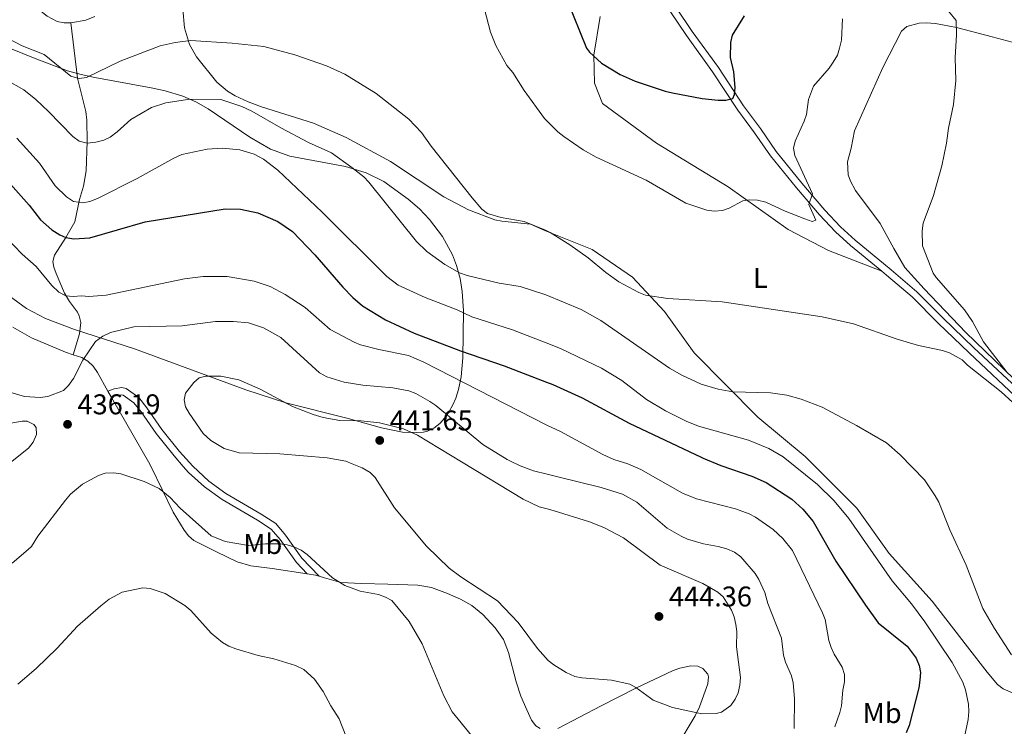
# Model space of a CAD drawing. Units: metres. Extents: x 587127 to 594023, y 4715099 to 4719815.
# Drawn here: x 592133 to 592479, y 4718367 to 4718615 of the extents above; entities that cross this region are included whole.
import ezdxf
from ezdxf.enums import TextEntityAlignment as Align

# ---------------------------------------------------------------- set-up
doc = ezdxf.new("R2010")
doc.units = ezdxf.units.M
doc.header["$MEASUREMENT"] = 0
doc.linetypes.add('DGN Style 3', pattern=[104.24708000000001, 74.46220000000001, -29.78488])
for name, color, linetype, lineweight in [('Nivel 21', 7, 'Continuous', 0), ('Nivel 35', 7, 'Continuous', 0), ('Nivel 36', 7, 'Continuous', 0), ('Nivel 37', 7, 'Continuous', 0), ('Nivel 4', 7, 'Continuous', 0), ('Nivel 41', 7, 'Continuous', 0), ('Nivel 5', 7, 'Continuous', 0), ('Nivel 57', 7, 'Continuous', 0), ('Nivel 7', 7, 'Continuous', 0)]:
    doc.layers.add(name, color=color, linetype=linetype, lineweight=lineweight)
doc.styles.add('Style-Arial', font='txt')
doc.styles.add('Style-Arial Narrow', font='txt')

# ---------------------------------------------------------------- blocks, each defined once
blk = doc.blocks.new('5PATER')
at = {"layer": 'Nivel 7', "linetype": 'Continuous', "lineweight": 0}
h = blk.add_hatch(color=51, dxfattribs=at)
edge = h.paths.add_edge_path()
edge.add_ellipse((0.02506649494171143, -0.009628891944885254), major_axis=(-10.95721237942168, -11.10700355961716), ratio=0.9994222409660317, start_angle=0, end_angle=360)

msp = doc.modelspace()

# ---------------------------------------------------------------- linework, layer by layer
at = {"layer": 'Nivel 21', "color": 7, "linetype": 'Continuous', "lineweight": 0}
for points in [[(592363.870000001, 4718619.52, 396.16), (592369.629999999, 4718610.99, 397.62), (592378.7899999991, 4718598.25, 399.21), (592387.6499999985, 4718584.810000001, 400.86), (592393.5300000012, 4718576.869999999, 402.36), (592399.129999999, 4718568.810000001, 403.18), (592408.1400000006, 4718557.74, 404.28), (592416.1499999985, 4718548.300000001, 405.65), (592421.6999999993, 4718542.41, 406.01), (592426.8399999999, 4718537.689999999, 406.46), (592439.4100000001, 4718527.34, 407.67), (592448.4899999984, 4718519.630000001, 407.87), (592457.7699999996, 4718510.380000001, 408.49), (592468.5199999996, 4718499.960000001, 408.45), (592486.8599999994, 4718482.859999999, 409.84)], [(592164.3900000006, 4718484.689999999, 436.34), (592166.6600000001, 4718485.6, 436.34), (592169.3500000015, 4718485.970000001, 436.34), (592170.8599999994, 4718485.640000001, 436.67), (592175.25, 4718482.5, 437.3), (592178.120000001, 4718478.939999999, 437.78), (592183.3399999999, 4718471.33, 438.49), (592189.5399999991, 4718463.619999999, 438.08), (592194.1900000013, 4718458.4, 437.73), (592199.8900000006, 4718453.15, 437.33), (592205.8500000015, 4718448.790000001, 437.55), (592218.2800000012, 4718441.6, 435.64), (592223.4200000018, 4718438.27, 435.18), (592226.8200000003, 4718434.210000001, 434.92), (592232.5500000007, 4718426.199999999, 434.85), (592238.5700000003, 4718419.82, 433.84)]]:
    msp.add_polyline3d(points, dxfattribs=at)
at = {"layer": 'Nivel 21', "color": 7, "linetype": 'DGN Style 3', "lineweight": 0}
for points in [[(592361.7600000016, 4718618.189999999, 396.16), (592367.5799999982, 4718609.560000001, 397.62), (592376.7300000004, 4718596.83, 399.21), (592385.6000000015, 4718583.369999999, 400.86), (592391.5, 4718575.41, 402.36), (592397.129999999, 4718567.310000001, 403.18), (592406.2100000009, 4718556.140000001, 404.28), (592414.2899999991, 4718546.630000001, 405.65), (592419.9400000013, 4718540.630000001, 406.01), (592425.1999999993, 4718535.800000001, 406.46), (592436.120000001, 4718526.82, 407.5)], [(592151.3500000015, 4718614.02, 405.44), (592153.7600000016, 4718594.58, 410), (592156.6000000015, 4718582.9, 413.49), (592157.0599999987, 4718579.859999999, 414.3), (592157.1099999994, 4718572.380000001, 414.88), (592156.7300000004, 4718562, 417.26), (592155.8399999999, 4718556.689999999, 418.5), (592154.3900000006, 4718552.029999999, 419.65), (592152.7600000016, 4718544.1, 422.64), (592149.6900000013, 4718538.689999999, 425), (592145.620000001, 4718532.49, 426.65), (592145.1000000015, 4718530.26, 427.73), (592145.4699999988, 4718528.26, 428.64), (592146.25, 4718525.970000001, 429.11), (592149.1999999993, 4718519.09, 429.78), (592150.8999999985, 4718516.18, 430.8), (592153.6900000013, 4718512.48, 432.58), (592154.3000000007, 4718511.210000001, 432.97), (592154.879999999, 4718508.779999999, 433.56), (592154.4699999988, 4718504.869999999, 434.3), (592152.2100000009, 4718497.529999999, 435.29)], [(592436.120000001, 4718526.82, 407.5), (592437.8099999987, 4718525.43, 407.67), (592446.8000000007, 4718517.790000001, 407.87), (592456.0100000016, 4718508.6, 408.49), (592466.8000000007, 4718498.15, 408.45), (592485.0300000012, 4718481.15, 409.84), (592488.129999999, 4718477.359999999, 409.88), (592492.1499999985, 4718471.859999999, 409.57), (592497.8999999985, 4718463.25, 409.18), (592504.1999999993, 4718453.220000001, 408.45), (592506.7199999988, 4718448.99, 408.45), (592512.2899999991, 4718437.58, 408.42), (592521.0100000016, 4718419.57, 407.73), (592530.7699999996, 4718406.960000001, 407.56), (592539.1700000018, 4718397.939999999, 407.47), (592550.8000000007, 4718387.609999999, 407.14), (592564.3000000007, 4718376.470000001, 406.46), (592569.8299999982, 4718372.550000001, 406.19)], [(592165.6600000001, 4718482.49, 436.34), (592167.3099999987, 4718483.17, 436.34), (592169.25, 4718483.43, 436.34), (592169.8200000003, 4718483.310000001, 436.67), (592173.5199999996, 4718480.67, 437.3), (592176.1099999994, 4718477.449999999, 437.78), (592181.3299999982, 4718469.84, 438.49), (592187.629999999, 4718462, 438.08), (592190.8900000006, 4718458.35, 437.84), (592192.7600000016, 4718456.25, 437.7), (592198.3000000007, 4718451.210000001, 437.33), (592204.4899999984, 4718446.689999999, 437.55), (592216.9699999988, 4718439.470000001, 435.64), (592221.7399999984, 4718436.369999999, 435.18), (592224.8399999999, 4718432.68, 434.92), (592230.6099999994, 4718424.609999999, 434.85), (592234.3500000015, 4718420.65, 434.72)]]:
    msp.add_polyline3d(points, dxfattribs=at)
at = {"layer": 'Nivel 35', "color": 92, "linetype": 'DGN Style 3', "lineweight": 0}
for points in [[(592120.4499999993, 4718608.84, 418.92), (592138.8099999987, 4718601.470000001, 415.7), (592150.1999999993, 4718597.15, 414.26), (592154.9699999988, 4718595.82, 414.15), (592159.8299999982, 4718594.74, 414.37), (592179.6400000006, 4718591.220000001, 416.7), (592184.5100000016, 4718590.109999999, 417.18), (592190.7399999984, 4718588.24, 417.44), (592195.2800000012, 4718586.290000001, 417.31), (592199.629999999, 4718583.85, 417.01), (592214.2300000004, 4718573.85, 415.83), (592221.4499999993, 4718569.689999999, 415.95), (592228.3200000003, 4718567.210000001, 416.48), (592247.8599999994, 4718563.52, 418.16), (592255.1499999985, 4718561.369999999, 418.84), (592261.2699999996, 4718558.35, 419.42), (592269.8999999985, 4718552.140000001, 419.96), (592273.7800000012, 4718548.66, 420.12), (592277.3099999987, 4718544.949999999, 420.33), (592281.8500000015, 4718538.99, 420.95), (592285.370000001, 4718532.609999999, 422.23), (592286.8599999994, 4718528.810000001, 423.39), (592288.0899999999, 4718524.290000001, 425.1), (592288.8599999994, 4718519.76, 427.08), (592289.3299999982, 4718512.960000001, 430.35), (592289.0100000016, 4718496.48, 438.44), (592288.4600000009, 4718489.77, 441.75), (592287.5399999991, 4718485.300000001, 443.87), (592286.5500000007, 4718482.310000001, 445.2), (592285.5300000012, 4718480, 445.79), (592284.2399999984, 4718477.65, 445.8), (592282.6900000013, 4718475.390000001, 445.42), (592280.9100000001, 4718473.380000001, 444.83), (592278.8900000006, 4718471.77, 444.22), (592276.6700000018, 4718470.699999999, 443.8), (592275.2399999984, 4718470.380000001, 443.71), (592272.8000000007, 4718470.189999999, 443.71)], [(592272.8000000007, 4718470.189999999, 443.71), (592267.870000001, 4718470.41, 443.73), (592260.4400000013, 4718471.84, 443.78), (592248.7699999996, 4718475.1, 443.71), (592226.9299999997, 4718480.66, 443.07), (592212.8599999994, 4718485.220000001, 442.52), (592173.7300000004, 4718499.560000001, 440.03), (592152.629999999, 4718506.35, 436.49), (592142.4499999993, 4718510.24, 435.28), (592135.7899999991, 4718513.77, 434.95), (592129.7100000009, 4718518.140000001, 434.75)]]:
    msp.add_polyline3d(points, dxfattribs=at)
at = {"layer": 'Nivel 36', "color": 92, "linetype": 'Continuous', "lineweight": 0, "extrusion": (0.01573705681142626, -0.02726104329538407, 0.9995044675044537), "elevation": -118876.4166741163, "flags": 128}
msp.add_lwpolyline([(2871851.310527012, 3788547.884369057), (2871851.310527008, 3788545.342853762)], dxfattribs=at)
at = {"layer": 'Nivel 36', "color": 92, "linetype": 'Continuous', "lineweight": 0, "extrusion": (-0.04574140499858246, -0.1492614268374796, 0.9877392116987133), "elevation": -730939.3782579916, "flags": 128}
msp.add_lwpolyline([(-816264.4733371809, 4627491.229457073), (-816261.4922730383, 4627491.677850399), (-816260.1953536104, 4627491.677850399)], dxfattribs=at)
at = {"layer": 'Nivel 36', "color": 92, "linetype": 'Continuous', "lineweight": 0}
for points in [[(592233.9200000018, 4718742.24, 391.79), (592233.25, 4718742.67, 391.74), (592217.2899999991, 4718752.16, 391.54), (592211.870000001, 4718752.279999999, 391.54), (592209.4699999988, 4718751.630000001, 391.81), (592204.6499999985, 4718748.880000001, 392.44), (592200.8500000015, 4718745.75, 393.02), (592190.5500000007, 4718733.310000001, 395.78), (592172.4200000018, 4718711.02, 397.82), (592168.3999999985, 4718704.689999999, 398.29), (592162.5199999996, 4718694.33, 399.21), (592155.3599999994, 4718681.290000001, 401.12), (592153.0799999982, 4718676.689999999, 401.75), (592147.2399999984, 4718662.98, 403.5), (592139.6999999993, 4718649.359999999, 404.76), (592135.5300000012, 4718640.98, 406.08), (592134.3599999994, 4718636.560000001, 406.08), (592133.9400000013, 4718632.93, 406.24), (592136.6999999993, 4718622.859999999, 405.96), (592138.5300000012, 4718619.93, 405.77), (592143.0599999987, 4718616.33, 405.6), (592146.5700000003, 4718614.41, 405.75), (592149.0599999987, 4718613.949999999, 405.59), (592151.3500000015, 4718614.02, 405.44)], [(592190.6600000001, 4718618.83, 407.75), (592191.3200000003, 4718612.25, 408.56), (592193.0199999996, 4718606.35, 410.04), (592195.5300000012, 4718602.09, 410.52), (592202.620000001, 4718593.189999999, 411.86), (592206.3999999985, 4718589.99, 412.47), (592209.1099999994, 4718588.42, 412.72), (592213.6499999985, 4718586.300000001, 412.94), (592218.3000000007, 4718584.51, 412.97), (592236.6499999985, 4718578.74, 412.12), (592248.1099999994, 4718573.790000001, 411.7), (592263.6499999985, 4718565.32, 411.12), (592282.379999999, 4718552.880000001, 410.45), (592291.0899999999, 4718548.35, 409.97), (592300.3099999987, 4718544.890000001, 409.38), (592302.7399999984, 4718544.33, 409.29), (592312.7800000012, 4718543.290000001, 409.06), (592318.0199999996, 4718540.99, 409.05), (592334.4699999988, 4718534.460000001, 408.56), (592348.6700000018, 4718524.76, 409.55), (592359.8399999999, 4718512.66, 409.55), (592370.3000000007, 4718498.220000001, 412.03), (592392.6000000015, 4718475.57, 416.98), (592409.2399999984, 4718461.83, 417.98), (592427.3399999999, 4718443.67, 417.99), (592438.7699999996, 4718427.73, 418.31), (592453.870000001, 4718411.09, 417.06), (592466.2699999996, 4718395.08, 417.08), (592473.1499999985, 4718386.109999999, 416.67), (592476.7899999991, 4718381.82, 416.11), (592478.8000000007, 4718380.35, 415.83), (592485.3200000003, 4718377.49, 415.04)], [(592151.3500000015, 4718614.02, 405.44), (592156.6400000006, 4718614.949999999, 405.75), (592159.7800000012, 4718616.23, 405.65)], [(592436.120000001, 4718526.82, 407.5), (592417.4200000018, 4718534.09, 406.52), (592403.2800000012, 4718541.460000001, 406.19), (592382.2100000009, 4718556.4, 406.52), (592357.0100000016, 4718571.74, 403.55), (592338.0399999991, 4718585.699999999, 402.23), (592335.2699999996, 4718592.859999999, 400.57), (592335, 4718602.67, 398.26), (592337.2300000004, 4718616.16, 397.93)], [(592488.9299999997, 4718605.34, 414.02), (592474.8900000006, 4718609.029999999, 411.63), (592462.3399999999, 4718612.300000001, 409.98), (592455.0199999996, 4718613.76, 408.9), (592451.75, 4718613.99, 408.57), (592449.25, 4718613.869999999, 408.74), (592444.9600000009, 4718612.68, 408.41), (592443.129999999, 4718611.01, 408.15), (592436.4800000004, 4718598.279999999, 407.84), (592426.5799999982, 4718576.029999999, 407.42), (592425.3599999994, 4718569.98, 407.75), (592424.1400000006, 4718565.189999999, 407.75), (592424.370000001, 4718560.68, 407.67), (592425.1900000013, 4718558.390000001, 407.66), (592426.9800000004, 4718555.130000001, 407.75), (592435.629999999, 4718543.609999999, 408.08), (592440.3399999999, 4718534.82, 408.81), (592444.2600000016, 4718528.1, 408.9), (592451.0599999987, 4718520.689999999, 408.89), (592465.620000001, 4718505.290000001, 409.48), (592485.9100000001, 4718485.76, 410.28)], [(592131.0500000007, 4718507.15, 433.86), (592137.620000001, 4718503.49, 433.99), (592149.4899999984, 4718498.449999999, 434.66), (592152.2100000009, 4718497.529999999, 435.29)], [(592152.2100000009, 4718497.529999999, 435.29), (592155.2199999988, 4718496.529999999, 435.98), (592157.379999999, 4718495.210000001, 436.15), (592159.2199999988, 4718493.460000001, 436.21), (592160.7899999991, 4718491.26, 436.15), (592164.3900000006, 4718484.689999999, 435.69)], [(592165.6600000001, 4718482.49, 435.61), (592178.6700000018, 4718459.960000001, 434.83), (592179.5399999991, 4718458.17, 434.82), (592187.3099999987, 4718442.300000001, 434.76), (592191.1900000013, 4718436.01, 434.5), (592192.7100000009, 4718433.99, 434.3), (592194.5500000007, 4718432.290000001, 434.08), (592202.5, 4718428.310000001, 433.5), (592209.8200000003, 4718424.890000001, 433.84), (592214.6099999994, 4718423.48, 433.71), (592222.0899999999, 4718422.51, 433.5), (592234.3500000015, 4718420.65, 433.77)], [(592127.25, 4718457.33, 436.97), (592136.5700000003, 4718464.779999999, 435.98), (592138.129999999, 4718466.790000001, 435.88), (592139.2800000012, 4718469.5, 435.82), (592139.2100000009, 4718471.99, 435.79), (592138.4100000001, 4718473.09, 435.82), (592136.0700000003, 4718474.25, 436.18), (592134.25, 4718474.27, 436.48), (592122.25, 4718472.15, 437.73)], [(592238.5700000003, 4718419.82, 433.84), (592240.4499999993, 4718419.25, 433.84), (592246.1799999997, 4718417.59, 434.83), (592253.4200000018, 4718417.27, 435.65), (592262.7300000004, 4718417, 435.49), (592273.1999999993, 4718416.689999999, 437), (592278.0300000012, 4718415.82, 437.75), (592283.6700000018, 4718413.76, 438.67), (592288.2399999984, 4718411.779999999, 439.14), (592292.1900000013, 4718409.52, 439.17), (592296.0899999999, 4718406.4, 438.98), (592300.4299999997, 4718401.720000001, 438.75), (592303.3500000015, 4718397.65, 438.59), (592305.0700000003, 4718393.09, 438.37), (592307.8200000003, 4718382.77, 437.77), (592309.4600000009, 4718377.75, 437.68), (592311.5500000007, 4718372.9, 437.83), (592313.1900000013, 4718369.310000001, 437.33), (592314.6999999993, 4718367.34, 437.44), (592316.1400000006, 4718366.369999999, 437.5)], [(592322.3500000015, 4718366.380000001, 437.66), (592337.6400000006, 4718374.380000001, 439.1), (592349.8099999987, 4718380.49, 441.18), (592362.8900000006, 4718386.720000001, 441.35), (592365.2800000012, 4718387.58, 441.75), (592369.1099999994, 4718388.369999999, 442.19), (592371.5100000016, 4718388.27, 441.81), (592373.3599999994, 4718387.390000001, 441.52), (592375.120000001, 4718385.439999999, 441.17), (592375.3299999982, 4718384.449999999, 441.02), (592375.0700000003, 4718382.02, 440.67), (592372.1999999993, 4718373.939999999, 439.6), (592370.5799999982, 4718370.790000001, 439.34), (592364.1799999997, 4718360.07, 438.87)]]:
    msp.add_polyline3d(points, dxfattribs=at)
at = {"layer": 'Nivel 4', "color": 30, "linetype": 'Continuous', "lineweight": 30, "flags": 128}
for points, elevation in [([(592325.5899999999, 4718622.34), (592332.4600000009, 4718605.130000001), (592333.4800000004, 4718603.689999999), (592337.7300000004, 4718599.83), (592344.2899999991, 4718595.82), (592349.5899999999, 4718593.51), (592360.0399999991, 4718590.02), (592362.6900000013, 4718589.41), (592373.0899999999, 4718587.390000001), (592378.7600000016, 4718586.790000001), (592381.3999999985, 4718586.800000001), (592383.8299999982, 4718587.48), (592384.4899999984, 4718588.810000001), (592384.7300000004, 4718591.300000001), (592384.2399999984, 4718596.76), (592383.0700000003, 4718601.869999999), (592383.1000000015, 4718607.02), (592383.7399999984, 4718609.6), (592387.9600000009, 4718616.380000001)], 400), ([(592123.379999999, 4718564.85), (592136.7100000009, 4718549.949999999), (592140.7600000016, 4718544.84), (592144.7300000004, 4718541.32), (592147.5100000016, 4718539.6), (592149.6900000013, 4718538.689999999), (592152.3900000006, 4718538.189999999), (592158.1000000015, 4718538.550000001), (592177.4899999984, 4718544.18), (592205.5700000003, 4718548.67), (592211.0199999996, 4718548.560000001), (592217.0100000016, 4718547.27), (592224.0599999987, 4718544.310000001), (592229.1999999993, 4718540.75), (592237.0899999999, 4718532.619999999), (592246.8900000006, 4718521.199999999), (592250.370000001, 4718517.609999999), (592253.8500000015, 4718514.66), (592261.9100000001, 4718509.720000001), (592271.9899999984, 4718505.130000001), (592288.25, 4718498.91), (592303.5700000003, 4718493.66), (592318.3999999985, 4718487.939999999), (592320.6400000006, 4718487.050000001), (592330.9100000001, 4718482.43), (592347.3999999985, 4718473.51), (592372.7399999984, 4718461.550000001), (592373.4499999993, 4718461.26), (592379.6799999997, 4718458.609999999), (592390.5700000003, 4718454.970000001), (592395.5100000016, 4718452.73), (592404.5899999999, 4718446.85), (592408.4499999993, 4718443.369999999), (592412.0399999991, 4718439.060000001), (592420.0700000003, 4718425.1), (592430.3999999985, 4718409.630000001), (592434.870000001, 4718403.470000001), (592445.0199999996, 4718395.279999999), (592448.25, 4718391), (592449.2699999996, 4718388.43), (592449.7600000016, 4718385.970000001), (592449.5300000012, 4718383.359999999), (592449.1400000006, 4718380.640000001), (592445.7199999988, 4718367.390000001), (592444.7100000009, 4718364.82)], 425)]:
    msp.add_lwpolyline(points, dxfattribs=dict(at, elevation=elevation))
at = {"layer": 'Nivel 5', "color": 30, "linetype": 'Continuous', "lineweight": 0, "flags": 128}
for points, elevation in [([(592422.3599999994, 4718615.42), (592422.0100000016, 4718607.84), (592421.3599999994, 4718605.130000001), (592420.5599999987, 4718602.65), (592419.0799999982, 4718600.16), (592417.6600000001, 4718598.1), (592412.1799999997, 4718591.73), (592410.4800000004, 4718587.029999999), (592409.6999999993, 4718581.810000001), (592408.9499999993, 4718579.42), (592405.6999999993, 4718572.4), (592405.1900000013, 4718569.949999999), (592405.6000000015, 4718567.449999999), (592411.8299999982, 4718554.02), (592410.5399999991, 4718550.23), (592413.0199999996, 4718544.790000001), (592411.7100000009, 4718544.32), (592409.1900000013, 4718545.16), (592402.2300000004, 4718547.92), (592395.4200000018, 4718551.07), (592392.4899999984, 4718551.77), (592389.8299999982, 4718551.880000001), (592387.3599999994, 4718551.470000001), (592382.620000001, 4718548.93), (592380.2399999984, 4718548.119999999), (592377.2600000016, 4718547.92), (592374.7100000009, 4718548.23), (592367.3599999994, 4718550.74), (592353.4299999997, 4718558.77), (592335.8299999982, 4718566.810000001), (592331.3099999987, 4718569.43), (592324.4699999988, 4718574.109999999), (592322.4299999997, 4718575.68), (592317.7399999984, 4718580.43), (592310.620000001, 4718590.23), (592306.5599999987, 4718596.529999999), (592304.5100000016, 4718598.99), (592300.6700000018, 4718606.060000001), (592298.7699999996, 4718610.74), (592295.9699999988, 4718621.51)], 405), ([(592480.1499999985, 4718491.33), (592471.8900000006, 4718502.040000001), (592468.0399999991, 4718509.140000001), (592465.1700000018, 4718513.32), (592455.2100000009, 4718524.59), (592454.1499999985, 4718526.130000001), (592450.4699999988, 4718535.75), (592450.2899999991, 4718541.029999999), (592450.7300000004, 4718543.74), (592454.2899999991, 4718553.439999999), (592457.25, 4718563.85), (592458.8500000015, 4718571.790000001), (592459.5300000012, 4718576.970000001), (592461.3500000015, 4718585.290000001), (592462.120000001, 4718593.720000001), (592461.9299999997, 4718601.84), (592462.4100000001, 4718609.779999999), (592462.25, 4718614.779999999), (592459.6000000015, 4718618.07)], 410), ([(592339.2399999984, 4718526.32), (592333.0300000012, 4718531.48), (592326.5700000003, 4718536.119999999), (592319.6999999993, 4718540.449999999), (592318.0199999996, 4718541.23), (592310.5500000007, 4718544.310000001), (592302.5399999991, 4718545.630000001), (592297.6600000001, 4718547.1), (592295.6900000013, 4718548.59), (592292.2800000012, 4718552.6), (592277.9100000001, 4718570.73), (592274.4800000004, 4718575.529999999), (592270.129999999, 4718580.210000001), (592258.6400000006, 4718589.130000001), (592247.620000001, 4718595.970000001), (592241.1900000013, 4718598.85), (592229.9899999984, 4718602.699999999), (592219.1900000013, 4718605.67), (592208.0500000007, 4718606.82), (592193.4600000009, 4718607.76), (592188.0300000012, 4718607.060000001), (592182.8099999987, 4718605.890000001), (592168.7300000004, 4718600.52), (592156.8999999985, 4718594.74), (592154.3299999982, 4718594.42), (592153.7600000016, 4718594.58), (592151.3900000006, 4718595.26), (592142, 4718602.85), (592134.2800000012, 4718605.91), (592129.1799999997, 4718608.560000001)], 410), ([(592481.6700000018, 4718392.26), (592475.6900000013, 4718401.43), (592471.6499999985, 4718408.460000001), (592465.8500000015, 4718423.67), (592460.0799999982, 4718436.029999999), (592456.1499999985, 4718445.84), (592454.9400000013, 4718448.050000001), (592451.1700000018, 4718453.6), (592442.6400000006, 4718462.369999999), (592437.7899999991, 4718466.66), (592427.3099999987, 4718472.73), (592415.1799999997, 4718479.109999999), (592407.8900000006, 4718481.949999999), (592402.870000001, 4718483.279999999), (592397.1000000015, 4718484.109999999), (592383.9100000001, 4718484.529999999), (592378.75, 4718485.48), (592372.7399999984, 4718487.140000001), (592365.9899999984, 4718490.35), (592361.629999999, 4718492.800000001), (592337.4499999993, 4718509.48), (592330.620000001, 4718513.4), (592318.1799999997, 4718518.51), (592309.2300000004, 4718521.42), (592301.8200000003, 4718522.67), (592290.6000000015, 4718525.33), (592287.9200000018, 4718526.27), (592282.7300000004, 4718529.17), (592276.370000001, 4718533.779999999), (592272.7300000004, 4718537.24), (592256.0199999996, 4718558.1), (592254.2800000012, 4718559.890000001), (592250.0899999999, 4718563.220000001), (592242.9400000013, 4718568.310000001), (592234.8200000003, 4718572), (592225.120000001, 4718577.1), (592214.9100000001, 4718583.040000001), (592211.4800000004, 4718584.609999999), (592204.0700000003, 4718587.130000001), (592193.2300000004, 4718587.23), (592184.7199999988, 4718585.92), (592179.6999999993, 4718584.220000001), (592172.4100000001, 4718580.060000001), (592167.6799999997, 4718575.699999999), (592165.1999999993, 4718573.869999999), (592162.9499999993, 4718572.800000001), (592160.1900000013, 4718572.060000001), (592157.0899999999, 4718571.77), (592154.3599999994, 4718572.43), (592152.0700000003, 4718574.09), (592143.4899999984, 4718582.880000001), (592139.0500000007, 4718587.040000001), (592134.8299999982, 4718590.43), (592128.6900000013, 4718594)], 415), ([(592145.879999999, 4718556.77), (592140.370000001, 4718564.689999999), (592132.4499999993, 4718573.49)], 420), ([(592464.2100000009, 4718358.470000001), (592466.4400000013, 4718369.529999999), (592466.75, 4718372.4), (592466.5799999982, 4718374.970000001), (592465.5799999982, 4718379.92), (592464.629999999, 4718382.6), (592460.9299999997, 4718389.5), (592451.2699999996, 4718403.790000001), (592446.5799999982, 4718410.130000001), (592439.8200000003, 4718418.210000001), (592424.6099999994, 4718440.119999999), (592419.3900000006, 4718446.290000001), (592413.6000000015, 4718451.949999999), (592401.5799999982, 4718461.710000001), (592396.5300000012, 4718464.68), (592389.379999999, 4718467.529999999), (592371.7800000012, 4718472.43), (592367.4299999997, 4718474.189999999), (592360.1799999997, 4718477.85), (592353.5599999987, 4718481.800000001), (592344.879999999, 4718488.52), (592337.7600000016, 4718492.859999999), (592323.3900000006, 4718499.75), (592318.3000000007, 4718501.689999999), (592306.4699999988, 4718506.25), (592292.1799999997, 4718510.810000001), (592287.0899999999, 4718513.32), (592275.8599999994, 4718517.65), (592266.3099999987, 4718521.949999999), (592262.3599999994, 4718525.029999999), (592239.6900000013, 4718547.51), (592224.0199999996, 4718562.290000001), (592219.0300000012, 4718566.119999999), (592215.7300000004, 4718567.85), (592210.7399999984, 4718569.470000001), (592204.629999999, 4718569.970000001), (592199.2300000004, 4718569.699999999), (592190.4200000018, 4718567.74), (592187.5399999991, 4718566.470000001), (592174.6400000006, 4718559.390000001), (592160.7699999996, 4718552.33), (592158.0100000016, 4718551.27), (592155.5599999987, 4718550.810000001), (592154.1099999994, 4718551.01), (592152.370000001, 4718551.25), (592149.9200000018, 4718552.92), (592145.879999999, 4718556.77)], 420), ([(592197.8399999999, 4718524.98), (592191.25, 4718524.15), (592163.7600000016, 4718518.390000001), (592157.6700000018, 4718517.960000001), (592155.1700000018, 4718518.16), (592152.25, 4718517.949999999), (592149.620000001, 4718518.23), (592147.1999999993, 4718519.529999999), (592144.7600000016, 4718521.85), (592139.1600000001, 4718528.449999999), (592134.2600000016, 4718532.83), (592128.4400000013, 4718538.869999999)], 430), ([(592482.1400000006, 4718480.710000001), (592478.0500000007, 4718484.52), (592466.2699999996, 4718493.810000001), (592464.3399999999, 4718495.76), (592459.8999999985, 4718498.18), (592457.4499999993, 4718498.960000001), (592449.0700000003, 4718500.73), (592441.5199999996, 4718502.93), (592426.2199999988, 4718508.310000001), (592415.25, 4718510.85), (592380.0700000003, 4718516.130000001), (592361.0599999987, 4718517.220000001), (592353.1499999985, 4718518.41), (592350.8299999982, 4718519.34), (592343.8099999987, 4718523.08), (592339.2399999984, 4718526.32)], 410), ([(592419.6700000018, 4718366.99), (592421.4800000004, 4718371.949999999), (592422.0599999987, 4718374.380000001), (592422.5199999996, 4718379.880000001), (592423.0700000003, 4718382.810000001), (592423.0399999991, 4718385.310000001), (592422.2300000004, 4718387.85), (592419.4400000013, 4718392.48), (592418.3599999994, 4718394.85), (592417.5899999999, 4718397.24), (592416.2300000004, 4718404.67), (592415.2899999991, 4718407.01), (592404.8500000015, 4718428.85), (592401.4200000018, 4718433), (592398.0300000012, 4718436.23), (592391.8200000003, 4718440.550000001), (592389.5399999991, 4718441.75), (592384.7800000012, 4718443.49), (592371.0899999999, 4718446.949999999), (592366.2300000004, 4718448.99), (592351.5300000012, 4718457.220000001), (592346.9499999993, 4718459.24), (592342.0300000012, 4718460.76), (592338.2399999984, 4718462.550000001), (592323.3299999982, 4718470.630000001), (592318.5100000016, 4718472.84), (592275.3500000015, 4718494.91), (592270.0100000016, 4718497.210000001), (592259.4899999984, 4718499.380000001), (592253.1600000001, 4718501.02), (592250.8299999982, 4718501.93), (592242.4899999984, 4718506.380000001), (592233.6799999997, 4718514.060000001), (592226.7100000009, 4718518.609999999), (592221.3399999999, 4718521.51), (592215.7399999984, 4718523.35), (592206.3099999987, 4718524.949999999), (592197.8399999999, 4718524.98)], 430), ([(592160.0599999987, 4718502.140000001), (592162.6000000015, 4718504.050000001), (592165.2699999996, 4718505.359999999), (592173.4800000004, 4718507.33), (592190.4400000013, 4718507.65), (592202.1700000018, 4718509.15), (592208.5100000016, 4718509.189999999), (592213.8200000003, 4718508.67), (592219.0899999999, 4718506.93), (592225.1900000013, 4718503.52), (592238.7100000009, 4718491.210000001), (592241.2300000004, 4718489.790000001), (592247.4299999997, 4718487.880000001), (592253.9400000013, 4718486.859999999), (592264.4100000001, 4718485.949999999), (592270.0399999991, 4718484.810000001), (592272.4800000004, 4718483.91), (592277.5, 4718481.140000001), (592279.5100000016, 4718479.66), (592296.0500000007, 4718466.07), (592304.6400000006, 4718460.73), (592305.7800000012, 4718460.18), (592309.1600000001, 4718458.550000001), (592313.8299999982, 4718456.76), (592318.620000001, 4718455.58), (592321.9499999993, 4718454.76), (592337.6499999985, 4718450.970000001), (592345.0799999982, 4718448.550000001), (592350.129999999, 4718445.83), (592360.8000000007, 4718436.67), (592365.6900000013, 4718433.810000001), (592367.9899999984, 4718432.790000001), (592373.5300000012, 4718431.140000001), (592378.6900000013, 4718430.26), (592381.7399999984, 4718429.41), (592384.4200000018, 4718428.27), (592386.6400000006, 4718426.67), (592391.6799999997, 4718420.779999999), (592392.9899999984, 4718418.640000001), (592395.0500000007, 4718414.08), (592396.120000001, 4718410.199999999), (592400.9200000018, 4718398.050000001), (592401.6600000001, 4718392.109999999), (592402.3099999987, 4718389.689999999), (592404.4200000018, 4718384.810000001), (592405, 4718382.369999999), (592405.5100000016, 4718376.949999999), (592405.3999999985, 4718366.369999999)], 435), ([(592123.5599999987, 4718486.300000001), (592135.0599999987, 4718482.92), (592140.5700000003, 4718482.52), (592143.3500000015, 4718482.859999999), (592148.8500000015, 4718484.99), (592150.620000001, 4718486.76), (592152.3099999987, 4718489.23), (592155.5799999982, 4718495.609999999), (592160.0599999987, 4718502.140000001)], 435), ([(592288.5700000003, 4718459.91), (592310.2100000009, 4718446.83), (592315.8299999982, 4718444.210000001), (592318.6999999993, 4718443.43), (592320.7600000016, 4718442.890000001), (592333.5100000016, 4718438.949999999), (592338.6099999994, 4718436.890000001), (592345.4200000018, 4718433.27), (592358.3900000006, 4718423.74), (592373.3000000007, 4718417.210000001), (592378.5399999991, 4718414.24), (592380.4200000018, 4718412.59), (592383.379999999, 4718407.949999999), (592384.3299999982, 4718405.609999999), (592384.9400000013, 4718402.859999999), (592385.2100000009, 4718400.369999999), (592385.1499999985, 4718395.02), (592386.5199999996, 4718384.23), (592386.3200000003, 4718381.540000001), (592385.7199999988, 4718378.93), (592384.7300000004, 4718376.640000001), (592383.120000001, 4718374.49), (592379.8399999999, 4718372.08), (592378.0300000012, 4718371.6), (592373.0199999996, 4718371.48), (592362.7100000009, 4718373.74), (592355.8500000015, 4718376.27), (592355, 4718376.970000001), (592349.8500000015, 4718380.710000001), (592347.6600000001, 4718381.939999999), (592341.2600000016, 4718383.369999999), (592330.870000001, 4718384.140000001), (592328.4200000018, 4718384.66), (592325.370000001, 4718386.050000001), (592320.9400000013, 4718388.710000001), (592319.0399999991, 4718390.24), (592315.3200000003, 4718394.449999999), (592308.5, 4718403.6), (592301.1600000001, 4718411.18), (592288.3200000003, 4718419.540000001), (592284.2699999996, 4718422.6), (592276.3399999999, 4718430.359999999), (592265.0599999987, 4718443.779999999), (592258.2899999991, 4718454.439999999), (592256.4899999984, 4718456.17), (592253.6999999993, 4718457.890000001), (592250.1600000001, 4718459.290000001), (592247.9800000004, 4718460.16), (592241.4499999993, 4718461.4), (592224.75, 4718462.810000001), (592210.4499999993, 4718463.09), (592205.25, 4718464.67), (592200.5, 4718467.439999999), (592197.8399999999, 4718469.890000001), (592192.8900000006, 4718477.029999999), (592191.6400000006, 4718479.25), (592191.1799999997, 4718481.710000001), (592191.6499999985, 4718484.01), (592194.5899999999, 4718487.790000001), (592196.4499999993, 4718489.449999999), (592198.7600000016, 4718490.02), (592204.0300000012, 4718490.029999999), (592210.4299999997, 4718488.74), (592217.8999999985, 4718485.41), (592229.1999999993, 4718479.33), (592236.5, 4718476.5), (592240.0100000016, 4718475.51), (592245.8599999994, 4718474.48), (592253.3900000006, 4718474.310000001), (592259.7699999996, 4718473.66), (592268.1600000001, 4718471.5), (592273.1099999994, 4718469.25), (592288.5700000003, 4718459.91)], 440), ([(592189.7899999991, 4718443.640000001), (592186.2600000016, 4718447.390000001), (592182.3500000015, 4718450.57), (592177.129999999, 4718453.07), (592168.9899999984, 4718455.77), (592166.4699999988, 4718456.1), (592163.4499999993, 4718455.939999999), (592161.0700000003, 4718455.16), (592155.4299999997, 4718452.09), (592151.3299999982, 4718448.550000001), (592149.5300000012, 4718446.52), (592139.8200000003, 4718433.83), (592137.5399999991, 4718430.199999999), (592136.370000001, 4718429.24), (592130.8299999982, 4718424.35)], 435), ([(592292.120000001, 4718363.869999999), (592285.3000000007, 4718372.23), (592282.4100000001, 4718377.85), (592274.8000000007, 4718396.029999999), (592270.2199999988, 4718403.98), (592264.1400000006, 4718411.300000001), (592261.9299999997, 4718412.49), (592259.3900000006, 4718413.34), (592253.0199999996, 4718414.550000001), (592247.5700000003, 4718416.52), (592243.2300000004, 4718419.26), (592234.4299999997, 4718427.439999999), (592232.25, 4718428.970000001), (592229.6999999993, 4718430.130000001), (592227.3200000003, 4718430.869999999), (592224.7899999991, 4718431.199999999), (592219.7699999996, 4718431.199999999), (592213.7899999991, 4718430.640000001), (592205.5500000007, 4718432.02), (592200.6499999985, 4718434), (592189.7899999991, 4718443.640000001)], 435), ([(592132.7300000004, 4718381.939999999), (592139.25, 4718387.390000001), (592146.6099999994, 4718394.609999999), (592153.6799999997, 4718402.300000001), (592161.9200000018, 4718409.369999999), (592164.8500000015, 4718411.73), (592169.370000001, 4718414.220000001), (592176.7300000004, 4718415.68), (592179.2300000004, 4718415.51), (592184.4800000004, 4718413.710000001), (592191.3999999985, 4718409.59), (592193.5799999982, 4718407.83), (592200.629999999, 4718399.800000001), (592204.6499999985, 4718396.550000001), (592206.8200000003, 4718395.290000001), (592209.3299999982, 4718394.290000001), (592217.2300000004, 4718392.040000001), (592222.6700000018, 4718390.869999999), (592230.3000000007, 4718388.51), (592233.1499999985, 4718387.119999999), (592236.9899999984, 4718383.74), (592240.0199999996, 4718379.32), (592242.7199999988, 4718374.32), (592245.6600000001, 4718369.800000001), (592250.4800000004, 4718357.25)], 430)]:
    msp.add_lwpolyline(points, dxfattribs=dict(at, elevation=elevation))
at = {"layer": 'Nivel 57', "color": 92, "linetype": 'DGN Style 3', "lineweight": 0}
msp.add_polyline3d([(592129.7100000009, 4718518.140000001, 434.75), (592135.7899999991, 4718513.77, 434.95), (592142.4499999993, 4718510.24, 435.28), (592152.629999999, 4718506.35, 436.49), (592173.7300000004, 4718499.560000001, 440.03), (592212.8599999994, 4718485.220000001, 442.52), (592226.9299999997, 4718480.66, 443.07), (592248.7699999996, 4718475.1, 443.71), (592260.4400000013, 4718471.84, 443.78), (592267.870000001, 4718470.41, 443.73), (592272.8000000007, 4718470.189999999, 443.71), (592275.2399999984, 4718470.380000001, 443.71), (592276.6700000018, 4718470.699999999, 443.8), (592278.8900000006, 4718471.77, 444.22), (592280.9100000001, 4718473.380000001, 444.83), (592282.6900000013, 4718475.390000001, 445.42), (592284.2399999984, 4718477.65, 445.8), (592285.5300000012, 4718480, 445.79), (592286.5500000007, 4718482.310000001, 445.2), (592287.5399999991, 4718485.300000001, 443.87), (592288.4600000009, 4718489.77, 441.75), (592289.0100000016, 4718496.48, 438.44), (592289.3299999982, 4718512.960000001, 430.35), (592288.8599999994, 4718519.76, 427.08), (592288.0899999999, 4718524.290000001, 425.1), (592286.8599999994, 4718528.810000001, 423.39), (592285.370000001, 4718532.609999999, 422.23), (592281.8500000015, 4718538.99, 420.95), (592277.3099999987, 4718544.949999999, 420.33), (592273.7800000012, 4718548.66, 420.12), (592269.8999999985, 4718552.140000001, 419.96), (592261.2699999996, 4718558.35, 419.42), (592255.1499999985, 4718561.369999999, 418.84), (592247.8599999994, 4718563.52, 418.16), (592228.3200000003, 4718567.210000001, 416.48), (592221.4499999993, 4718569.689999999, 415.95), (592214.2300000004, 4718573.85, 415.83), (592199.629999999, 4718583.85, 417.01), (592195.2800000012, 4718586.290000001, 417.31), (592190.7399999984, 4718588.24, 417.44), (592184.5100000016, 4718590.109999999, 417.18), (592179.6400000006, 4718591.220000001, 416.7), (592159.8299999982, 4718594.74, 414.37), (592154.9699999988, 4718595.82, 414.15), (592150.1999999993, 4718597.15, 414.26), (592138.8099999987, 4718601.470000001, 415.7), (592120.4499999993, 4718608.84, 418.92)], dxfattribs=at)

# ---------------------------------------------------------------- block references
at = {"layer": 'Nivel 7', "color": 51, "linetype": 'Continuous', "lineweight": 0, "xscale": 0.1000009313241567, "yscale": 0.1000009313241567, "zscale": 0.1000009313241567}
for p in [(592150.2300000004, 4718473.109999999, 436.19), (592259.8500000015, 4718467.460000001, 441.65), (592357.9200000018, 4718405.689999999, 444.36)]:
    msp.add_blockref('5PATER', p, dxfattribs=at)

# ---------------------------------------------------------------- texts
at = {"layer": 'Nivel 37', "color": 92, "linetype": 'Continuous', "lineweight": 0, "style": 'Style-Arial Narrow'}
for s, p in [('L', (592393.5331471041, 4718524.489979999, 408.63)), ('Mb', (592218.8148305863, 4718431.099979999, 435)), ('Mb', (592436.3048305847, 4718371.779979998, 427.02))]:
    msp.add_text(s, height=6.99996, dxfattribs=at).set_placement(p, align=Align.MIDDLE_CENTER)
at = {"layer": 'Nivel 41', "color": 7, "linetype": 'Continuous', "lineweight": 0, "style": 'Style-Arial'}
for s, p in [('436.19', (592153.7300000004, 4718476.609999999, 436.19)), ('441.65', (592263.3500000015, 4718470.960000001, 441.65)), ('444.36', (592361.4200000018, 4718409.189999999, 444.36))]:
    msp.add_text(s, height=6.99996, dxfattribs=at).set_placement(p)

doc.saveas('drawing.dxf')
